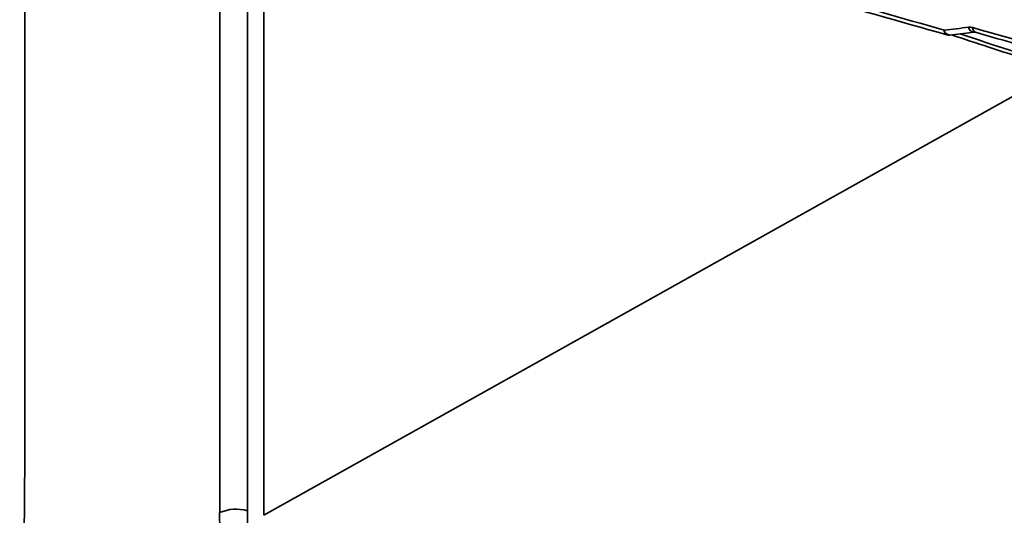
# Model space of a CAD drawing. Units: millimetres. Extents: x 8 to 1293, y -67 to 494.
# Drawn here: x 282 to 312, y 130 to 146 of the extents above; entities that cross this region are included whole.
import ezdxf

# ---------------------------------------------------------------- set-up
doc = ezdxf.new("R2010")
doc.units = ezdxf.units.MM

msp = doc.modelspace()

# ---------------------------------------------------------------- linework, layer by layer
at = {"color": 7, "linetype": 'Continuous', "lineweight": 35}
for p, q in [((281.738, 132.304), (281.738, 151.804)), ((288.725, 150.138), (288.725, 130.637)), ((287.854, 150.079), (287.854, 130.579)), ((289.235, 149.994), (289.235, 130.493)), ((310.761, 145.565), (311.521, 145.657)), ((314.223, 144.478), (289.235, 130.493)), ((281.581, 104.688), (281.738, 132.304))]:
    msp.add_line(p, q, dxfattribs=at)
for centre, radius, start, end in [((311.533, 145.849), 0.193, 191.093, 266.6059), ((311.624, 145.779), 0.143, 171.8927, 243.3734), ((310.726, 145.7), 0.143, 171.9617, 243.0154), ((310.774, 145.757), 0.193, 191.1495, 266.0872), ((310.729, 145.813), 0.25, 254.1195, 276.8634), ((288.371, 129.388), 1.298, 74.2017, 113.5082), ((343.555, 130.95), 55.703, 180.3817, 198.8278), ((343.647, 130.996), 54.923, 180.3738, 198.8357)]:
    msp.add_arc(centre, radius, start, end, dxfattribs=at)
for points, knots in [([(302.541, 148.023), (303.88, 147.638), (306.557, 146.868), (309.242, 146.102), (310.584, 145.72)], [0, 0, 0, 0, 0.500163, 1, 1, 1, 1]), ([(302.621, 147.876), (303.811, 147.533), (306.485, 146.761), (309.172, 145.998), (310.664, 145.574)], [0, 0, 0, 0, 0.445068, 1, 1, 1, 1]), ([(310.584, 145.72), (310.71, 145.735), (310.838, 145.75), (311.091, 145.781), (311.219, 145.796), (311.344, 145.811)], [0, 0, 0, 0, 0.495728, 0.505019, 1, 1, 1, 1]), ([(311.483, 145.799), (311.481, 145.8), (311.434, 145.813), (311.388, 145.812), (311.344, 145.811)], [0, 0, 0, 0, 0.040606, 1, 1, 1, 1]), ([(310.816, 145.572), (311.204, 145.443), (312.427, 145.035), (314.487, 144.389), (316.996, 143.634), (319.505, 142.918), (322.016, 142.241), (324.28, 141.659), (325.708, 141.32), (326.298, 141.18)], [0, 0, 0, 0, 0.075441, 0.237815, 0.400047, 0.562112, 0.723968, 0.885994, 1, 1, 1, 1]), ([(311.08, 145.604), (311.423, 145.49), (312.657, 145.081), (314.785, 144.419), (317.464, 143.622), (319.762, 142.971), (321.167, 142.602), (321.677, 142.468)], [0, 0, 0, 0, 0.09744, 0.350244, 0.603011, 0.855778, 1, 1, 1, 1]), ([(311.522, 145.655), (311.524, 145.656), (311.529, 145.658), (311.549, 145.653), (311.561, 145.65)], [0, 0, 0, 0, 0.410325, 1, 1, 1, 1]), ([(311.56, 145.652), (312.308, 145.439), (315.115, 144.642), (317.934, 143.851), (320.001, 143.27)], [0, 0, 0, 0, 0.266515, 1, 1, 1, 1])]:
    msp.add_open_spline(points, degree=3, knots=knots, dxfattribs=at)
msp.add_open_spline([(311.483, 145.799), (312.887, 145.401), (315.696, 144.604), (318.515, 143.813), (319.924, 143.418)], degree=3, dxfattribs=at)

doc.saveas('drawing.dxf')
